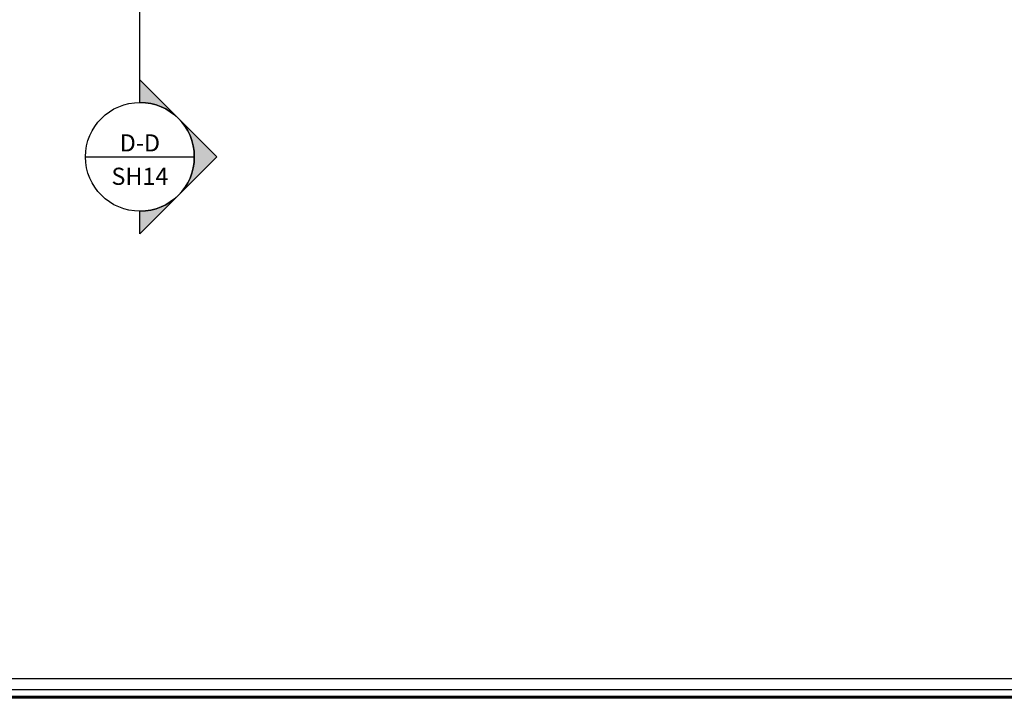
# Model space of a CAD drawing. Units: inches. Extents: x 160 to 686, y -230 to 66.
# Drawn here: x 363 to 380, y -1 to 10 of the extents above; entities that cross this region are included whole.
import ezdxf
from ezdxf.enums import TextEntityAlignment as Align

# ---------------------------------------------------------------- set-up
doc = ezdxf.new("R2010")
doc.units = ezdxf.units.IN
doc.header["$MEASUREMENT"] = 0
doc.layers.add('code', color=130, linetype='Continuous')
doc.layers.add('Kadr', color=7, linetype='Continuous')
doc.styles.add('Tahoma', font='tahoma.ttf')

# ---------------------------------------------------------------- blocks, each defined once
blk = doc.blocks.new('A$C0FAD6967')
at = {"layer": 'Kadr', "lineweight": 60, "elevation": 2.109}
blk.add_lwpolyline([(2, 2), (82.008, 2), (82.008, 57.406), (2, 57.406)], close=True, dxfattribs=at)
at = {"layer": 'Kadr', "elevation": 2.109}
for points in [[(2.135, 2.135), (81.873, 2.135), (81.873, 57.271), (2.135, 57.271)], [(9.43, 57.088), (81.691, 57.088), (81.691, 2.318), (9.43, 2.318)]]:
    blk.add_lwpolyline(points, close=True, dxfattribs=at)
blk = doc.blocks.new('*U1051')
h = blk.add_hatch(color=256)
edge = h.paths.add_edge_path()
edge.add_line((0, 7.94), (0, 11.23))
edge.add_line((0, 11.23), (11.23, 0))
edge.add_line((11.23, 0), (0, -11.23))
edge.add_line((0, -11.23), (0, -7.94))
edge.add_arc((0, 0), 7.94, 270, 450)
for p, q in [((0, 7.94), (0, 368.2)), ((-7.94, 0), (7.94, 0))]:
    blk.add_line(p, q)
blk.add_lwpolyline([(0, 7.94), (0, 11.23), (11.23, 0), (0, -11.23), (0, -7.94, 1)], format="xyb", close=True)
blk.add_circle((0, 0), 7.94)
at = {"style": 'Tahoma', "flags": 8}
blk.add_attdef('VIEWNUMBER', text='', height=2.5, dxfattribs=at).set_placement((0, 0), align=Align.BOTTOM_CENTER)
blk.add_attdef('SHEETNUMBER', text='', height=2.5, dxfattribs=at).set_placement((0, -1.59), align=Align.TOP_CENTER)

msp = doc.modelspace()

# ---------------------------------------------------------------- block references
at = {"layer": 'code'}
ref = msp.add_blockref('*U1051', (365.0361, 8.0274), dxfattribs=dict(at, xscale=0.118110236220673, yscale=0.118110236220673, zscale=0.118110236220673))
ref.add_attrib('VIEWNUMBER', 'D-D', dxfattribs={"layer": '0', "height": 0.29528, "style": 'Tahoma'}).set_placement((365.0361, 8.0274), align=Align.BOTTOM_CENTER)
ref.add_attrib('SHEETNUMBER', 'SH14', dxfattribs={"layer": '0', "height": 0.29528, "style": 'Tahoma'}).set_placement((365.0361, 7.8399), align=Align.TOP_CENTER)
at = {"layer": 'Kadr', "lineweight": 5}
msp.add_blockref('A$C0FAD6967', (340.0584, -3.2877, 3.1271), dxfattribs=at)

doc.saveas('drawing.dxf')
